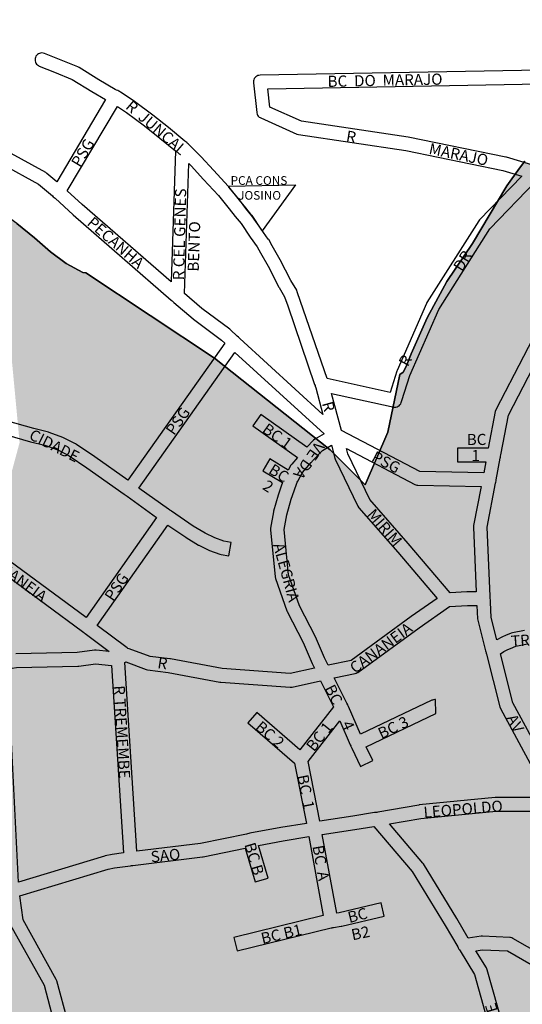
# Model space of a CAD drawing. Units: millimetres. Extents: x 171161 to 244483, y 1659472 to 1687360.
# Drawn here: x 184719 to 185125, y 1676116 to 1676910 of the extents above; entities that cross this region are included whole.
import ezdxf

# ---------------------------------------------------------------- set-up
doc = ezdxf.new("R2010")
doc.units = ezdxf.units.MM
for name, color, linetype in [('0PRACAS', 94, 'Continuous'), ('10CONV', 7, 'Continuous'), ('3CONV', 94, 'Continuous'), ('HATCH', 7, 'Continuous'), ('MAPA PORTO ALEGRE', 7, 'Continuous'), ('Vila_Ipiranga', 5, 'Continuous'), ('Vila_Jardim', 6, 'Continuous')]:
    doc.layers.add(name, color=color, linetype=linetype)
doc.styles.add('cdl', font='romans.shx')

msp = doc.modelspace()

# ---------------------------------------------------------------- hatches: boundary and pattern name
at = {"layer": 'HATCH'}
h = msp.add_hatch(color=11, dxfattribs=at)
h.paths.add_polyline_path([(185811.93, 1676887.6), (185810.49, 1676878.06), (185804.76, 1676839.36), (185802.56, 1676822.07), (185801.89, 1676817.19), (185801.22, 1676812.98), (185800.26, 1676806.55), (185795, 1676771.84), (185792.52, 1676756.32), (185791.27, 1676748.78), (185791.08, 1676747.89), (185789.36, 1676735.92), (185786.97, 1676720.06), (185784.29, 1676701.66), (185776.64, 1676652.76), (185773, 1676628.03), (185770.33, 1676608.41), (185769.56, 1676602.75), (185766.02, 1676585.79), (185764.29, 1676577.36), (185764.49, 1676573.59), (185764.69, 1676570.16), (185764.61, 1676556.85), (185761.64, 1676537.34), (185760.03, 1676517.83), (185760.22, 1676513.95), (185760.62, 1676507.52), (185760.82, 1676503.42), (185761.43, 1676479.92), (185760.48, 1676461.73), (185758.29, 1676440.11), (185757.72, 1676434.35), (185748.1, 1676416.16), (185732.44, 1676371.68), (185752.42, 1676361.07), (185750.32, 1676339.12), (185747.84, 1676322.04), (185745.06, 1676304.96), (185744.2, 1676297.65), (185743.06, 1676288.44), (185742.88, 1676275.03), (185742.88, 1676272.48), (185742.13, 1676255.08), (185740.22, 1676241.66), (185736.2, 1676221.37), (185735.14, 1676215.71), (185733.32, 1676211.5), (185725.14, 1676193.2), (185713.41, 1676165.02), (185707.93, 1676150.83), (185704.86, 1676142.18), (185696.58, 1676126.87), (185693.5, 1676118.99), (185692.16, 1676115.44), (185687.74, 1676102.91), (185682.93, 1676091.93), (185678.8, 1676080.18), (185676.2, 1676070.64), (185675.54, 1676065.43), (185674.3, 1676055.45), (185673.73, 1676048.13), (185671.14, 1676032.28), (185666.65, 1676000.57), (185665.6, 1675993.14), (185665.5, 1675992.25), (185664.64, 1675984.82), (185664.65, 1675984.49), (185664.08, 1675976.73), (185662.07, 1675962.54), (185661.79, 1675958.43), (185660.92, 1675953.11), (185659.87, 1675949.01), (185651.51, 1675922.39), (185643.84, 1675888.35), (185643.26, 1675886.02), (185642.6, 1675878.48), (185641.65, 1675867.84), (185639.94, 1675849.21), (185639.65, 1675847.88), (185634.1, 1675810.52), (185628.44, 1675788.45), (185627.96, 1675786.56), (185625.85, 1675779.25), (185623.83, 1675772.48), (185622.39, 1675767.6), (185616.74, 1675738.33), (185610.5, 1675716.81), (185607.05, 1675698.85), (185602.65, 1675668.14), (185602.19, 1675649.4), (185600.2, 1675626.23), (185597.42, 1675611.48), (185595.42, 1675594.3), (185592.74, 1675577.89), (185587.84, 1675560.59), (185584.76, 1675553.93), (185579.56, 1675551.27), (185577.34, 1675549.27), (185577.25, 1675549.16), (185574.17, 1675544.83), (185573.01, 1675542.06), (185572.92, 1675541.72), (185572.82, 1675540.39), (185572.26, 1675530.53), (185569.19, 1675514.56), (185568.9, 1675513.56), (185545.27, 1675295.26), (185539.77, 1675296.14), (185535.81, 1675296.8), (185532.34, 1675297.12), (185498.19, 1675303.62), (185477.06, 1675308.47), (185456.42, 1675311.66), (185436.36, 1675312.63), (185400.19, 1675312.69), (185397.1, 1675312.69), (185391.12, 1675312.01), (185386.11, 1675311.34), (185381.09, 1675310.78), (185303.95, 1675301.92), (185298.16, 1675301.36), (185289.77, 1675300.57), (185284.75, 1675300.12), (185278.1, 1675299.12), (185271.74, 1675298.22), (185268.84, 1675297.77), (185264.12, 1675297.55), (185262.77, 1675297.43), (185256.21, 1675297.09), (185226.31, 1675300.27), (185204.6, 1675303.01), (185186.56, 1675304.2), (185163.6, 1675307.94), (185162.93, 1675308.05), (185152.22, 1675309.59), (185151.64, 1675309.7), (185151.64, 1675309.14), (185143.06, 1675311.79), (185139.2, 1675312.68), (185132.06, 1675314.44), (185054.21, 1675326.09), (185050.06, 1675326.74), (185048.23, 1675326.96), (185039.54, 1675328.39), (185017.64, 1675331.91), (184993.53, 1675335.43), (184986, 1675336.19), (184974.04, 1675338.28), (184926.58, 1675345.2), (184918.67, 1675346.41), (184854.71, 1675354.75), (184848.15, 1675355.62), (184846.12, 1675355.84), (184838.12, 1675356.94), (184834.36, 1675357.38), (184791.72, 1675364.3), (184773.39, 1675367.27), (184728.05, 1675373.86), (184697.85, 1675379.47), (184682.8, 1675383.22), (184645.46, 1675393.37), (184641.21, 1675395.14), (184640.63, 1675395.25), (184635.91, 1675396.57), (184628.48, 1675398.78), (184638.2, 1675412.54), (184645.22, 1675422.63), (184651.96, 1675431.84), (184665.63, 1675450.26), (184672.85, 1675459.48), (184679.5, 1675468.58), (184687.78, 1675479.34), (184692.69, 1675485.78), (184693.75, 1675487.33), (184697.79, 1675492.66), (184699.04, 1675494.43), (184717.62, 1675520.62), (184721.95, 1675526.5), (184725.22, 1675530.94), (184726.76, 1675533.82), (184729.07, 1675538.15), (184730.51, 1675541.48), (184732.92, 1675547.25), (184734.93, 1675557.11), (184736.75, 1675567.98), (184737.9, 1675573.64), (184738.76, 1675576.85), (184739.24, 1675578.52), (184740.58, 1675586.5), (184742.21, 1675596.03), (184746.7, 1675621.87), (184751.87, 1675654.91), (184752.25, 1675656.58), (184754.17, 1675666.11), (184756.18, 1675676.31), (184756.18, 1675676.54), (184762.21, 1675708.47), (184763.45, 1675719.34), (184763.83, 1675724.32), (184763.24, 1675730.53), (184762.56, 1675735.85), (184760.03, 1675747.16), (184758.48, 1675752.14), (184754.42, 1675762.67), (184740.49, 1675794.46), (184736.81, 1675804.66), (184733.22, 1675815.07), (184731.77, 1675820.61), (184730.41, 1675825.6), (184728.67, 1675832.8), (184725.66, 1675845.44), (184715.86, 1675886.22), (184714.5, 1675891.2), (184711.79, 1675900.51), (184710.04, 1675906.83), (184707.62, 1675917.58), (184703.35, 1675936.86), (184700.82, 1675947.72), (184691.41, 1675987.73), (184683.27, 1676017.31), (184671.26, 1676052.66), (184658.58, 1676086.34), (184641.35, 1676125.78), (184626.06, 1676163.34), (184622.58, 1676171.87), (184619.67, 1676178.63), (184617.83, 1676183.17), (184613.47, 1676203.45), (184609.56, 1676234.49), (184609.46, 1676241.25), (184609.35, 1676247.9), (184609.15, 1676255), (184608.84, 1676272.51), (184607.05, 1676310.09), (184606.13, 1676346.89), (184607.17, 1676360.75), (184608.21, 1676372.95), (184608.41, 1676373.5), (184615.04, 1676385.26), (184616.3, 1676387.37), (184623.04, 1676395.25), (184627.47, 1676400.69), (184640.16, 1676426.2), (184647.09, 1676436.52), (184657.02, 1676445.96), (184658.17, 1676447.18), (184683.3, 1676483.57), (184703.02, 1676518.52), (184710.52, 1676537.37), (184719.06, 1676568.98), (184706.92, 1676697.78), (184693.04, 1676763.61), (184702.69, 1676755.75), (184716.89, 1676745.68), (184730.99, 1676734.28), (184743.93, 1676722.88), (184756.77, 1676713.48), (184770, 1676706.29), (184772.5, 1676706.07), (184876.39, 1676637.04), (184969.96, 1676563.23), (184998.07, 1676534.89), (185016.53, 1676577.37), (185026.02, 1676623.94), (185028.91, 1676625.83), (185031.32, 1676630.49), (185035.35, 1676640.58), (185048.24, 1676669.64), (185064.02, 1676699.04), (185084.72, 1676729.78), (185112.53, 1676776.26), (185122.83, 1676790.36), (185126.97, 1676796.13), (185129.87, 1676794.24), (185140.2, 1676790.05), (185141.16, 1676790.82), (185149.35, 1676796.93), (185149.74, 1676797.15), (185166.5, 1676814.25), (185175.75, 1676822.8), (185208.99, 1676849.67), (185223.16, 1676861.33), (185237.42, 1676869.44), (185266.45, 1676877.68), (185300.3, 1676880.61), (185315.25, 1676881.18), (185331.46, 1676882.09), (185362.22, 1676884.57), (185372.45, 1676884.69), (185380.74, 1676884.82), (185463.2, 1676896.79), (185464.08, 1676890.03), (185465.25, 1676880.6), (185482.42, 1676880.41), (185485.7, 1676880.41), (185505.57, 1676880.32), (185507.98, 1676880.33), (185515.22, 1676880.23), (185524.96, 1676880.13), (185529.3, 1676880.13), (185530.27, 1676880.14), (185589.59, 1676881.32), (185597.4, 1676881.44), (185612.07, 1676881.68), (185620.94, 1676882.14), (185639.17, 1676882.94), (185650.46, 1676883.51), (185665.5, 1676883.97), (185758.39, 1676886.75), (185804.5, 1676887.59), (185805.95, 1676887.59)])
h.paths.add_polyline_path([(183444.68, 1675510.58), (183443.91, 1675504.81), (183443.25, 1675498.83), (183442.87, 1675496.5), (183440.76, 1675482.86), (183440.2, 1675475.54), (183437.26, 1675437.85), (183433.28, 1675391.62), (183427.68, 1675331.74), (183425.69, 1675307.13), (183424.65, 1675294.71), (183423.32, 1675278.31), (183421.81, 1675257.68), (183420.77, 1675243.27), (183419.35, 1675224.98), (183416.06, 1675171.54), (183412.28, 1675120.54), (183412.09, 1675117.88), (183411.99, 1675115.89), (183411.71, 1675113), (183410.95, 1675104.02), (183410.86, 1675102.14), (183398.83, 1674956.9), (183398.73, 1674954.79), (183398.35, 1674950.8), (183398.07, 1674946.7), (183397.41, 1674938.16), (183397.41, 1674937.72), (183391.07, 1674854.01), (183390.04, 1674837.27), (183389.38, 1674822.64), (183389.01, 1674818.31), (183388.82, 1674816.1), (183388.25, 1674809.44), (183387.68, 1674803.46), (183387.58, 1674801.68), (183386.64, 1674790.71), (183379.83, 1674696.58), (183379.45, 1674692.92), (183376.99, 1674666.2), (183372.2, 1674644.02), (183371.62, 1674641.47), (183370.38, 1674635.82), (183355.43, 1674635.8), (183315.21, 1674635.85), (183234.11, 1674633.39), (183227.65, 1674633.16), (183221.18, 1674632.93), (183155.03, 1674630.95), (183142.68, 1674630.82), (183131.3, 1674630.58), (183123.11, 1674630.45), (183122.14, 1674630.45), (183102.66, 1674629.54), (183047.4, 1674628.45), (183039.3, 1674628.33), (183032.84, 1674628.21), (183010.27, 1674627.73), (182964.66, 1674626.55), (182960.51, 1674626.55), (182952.21, 1674626.31), (182895.8, 1674624.89), (182887.12, 1674624.66), (182877.47, 1674624.31), (182830.32, 1674622.69), (182804.66, 1674622.2), (182793.86, 1674621.96), (182328.61, 1674629.54), (182334.23, 1674614.48), (182341.98, 1674589.88), (182349.64, 1674565.06), (182352.75, 1674550.98), (182352.76, 1674544.44), (182344.11, 1674523.15), (182316.7, 1674478.09), (182276.37, 1674430.25), (182243.97, 1674364.02), (182212.63, 1674301.33), (182209.56, 1674295.23), (182209.08, 1674294.23), (182200.01, 1674297.32), (182172.12, 1674307.03), (182168.07, 1674308.47), (182167.97, 1674308.47), (182164.98, 1674309.46), (182158.13, 1674311.89), (182144.43, 1674317.19), (182118.47, 1674326.01), (182116.25, 1674326.79), (182109.01, 1674329.32), (182100.71, 1674332.3), (182093.48, 1674334.84), (182067.81, 1674343.45), (182017.05, 1674361.1), (182015.12, 1674361.76), (182008.27, 1674363.86), (182000.26, 1674366.39), (181997.75, 1674367.28), (181972.67, 1674375.99), (181945.45, 1674385.04), (181917.66, 1674395.19), (181914.67, 1674396.19), (181906.47, 1674398.94), (181898.17, 1674401.7), (181893.83, 1674403.14), (181867.39, 1674412.52), (181815.86, 1674430.17), (181814.22, 1674430.83), (181807.08, 1674433.48), (181798.78, 1674436.57), (181794.82, 1674438.11), (181712.51, 1674467.69), (181686.65, 1674476.73), (181677.77, 1674478.83), (181677.39, 1674477.83), (181676.23, 1674474.72), (181675.66, 1674473.17), (181675.37, 1674472.39), (181674.51, 1674470.06), (181638.79, 1674376.44), (181636.29, 1674369.9), (181636.29, 1674369.79), (181627.61, 1674372.43), (181624.32, 1674373.42), (181598.76, 1674379.48), (181592.39, 1674380.58), (181586.02, 1674381.12), (181579.56, 1674380.89), (181573.01, 1674380.32), (181566.45, 1674379.31), (181552.57, 1674376.41), (181546.21, 1674374.29), (181537.15, 1674371.28), (181536.66, 1674371.17), (181530.3, 1674370.16), (181527.99, 1674370.16), (181508.89, 1674370.02), (181498.47, 1674370.55), (181488.44, 1674371.65), (181478.51, 1674372.96), (181468.86, 1674374.61), (181445.13, 1674379.11), (181429.4, 1674381.86), (181418.98, 1674384.17), (181353.48, 1674397.8), (181345.66, 1674399.45), (181344.7, 1674399.67), (181246.91, 1674398.73), (181239.77, 1674400.27), (181193.56, 1674410.06), (181168.86, 1674415.45), (181156.13, 1674415.65), (181097.59, 1674414.55), (181079.8, 1674443.34), (181035.11, 1674519.09), (181031.72, 1674524.96), (181029.98, 1674527.84), (181028.05, 1674531.05), (180980.17, 1674611.67), (180975.24, 1674619.75), (180970.89, 1674626.95), (180966.05, 1674634.82), (180929.49, 1674694.61), (180909.18, 1674727.06), (180905.7, 1674732.71), (180911.77, 1674736.6), (180927.57, 1674746.6), (180941.73, 1674755.61), (180948.09, 1674759.61), (180949.34, 1674760.39), (180956.28, 1674763.95), (180966.69, 1674769.4), (180968.42, 1674771.5), (180970.82, 1674774.5), (180972.46, 1674776.5), (180973.32, 1674781.27), (180974.85, 1674790.8), (180983.74, 1674833.39), (180993.97, 1674886.95), (181023.05, 1675026.9), (181042.86, 1675117.95), (181054.05, 1675169.73), (181068.2, 1675241.93), (181075.76, 1675276.64), (181083.7, 1675313.57), (181099.49, 1675387.87), (181107.33, 1675427.01), (181110.11, 1675440.65), (181110.3, 1675441.65), (181108.37, 1675441.87), (181108.65, 1675446.52), (181108.92, 1675455.61), (181110.49, 1675499.41), (181111.85, 1675551.95), (181112.49, 1675571.58), (181112.84, 1675590.87), (181114.96, 1675648.07), (181115.31, 1675667.14), (181116.15, 1675686.21), (181117.32, 1675733.99), (181117.5, 1675742.86), (181117.5, 1675742.97), (181126.57, 1675742.32), (181131.1, 1675741.99), (181191.3, 1675736.66), (181217.92, 1675733.94), (181232.2, 1675732.74), (181236.54, 1675732.31), (181247.83, 1675730.88), (181257.19, 1675729.79), (181258.25, 1675729.79), (181271.65, 1675728.93), (181297.8, 1675727.53), (181310.92, 1675726.56), (181323.07, 1675724.58), (181333.2, 1675724.49), (181367.15, 1675725.65), (181376.5, 1675726), (181376.7, 1675726), (181384.99, 1675726.68), (181387.4, 1675726.91), (181398.3, 1675727.37), (181442.18, 1675729.33), (181463.4, 1675730.47), (181484.33, 1675731.39), (181492.62, 1675731.74), (181495.32, 1675731.75), (181501.69, 1675731.98), (181537.57, 1675733.04), (181575.28, 1675734.65), (181584.73, 1675735.11), (181584.94, 1675725.69), (181585.46, 1675703.85), (181586.46, 1675679.57), (181587.07, 1675660.51), (181587.28, 1675654.85), (181587.48, 1675645.21), (181587.58, 1675645.21), (181591.15, 1675645.33), (181596.45, 1675645.45), (181620.28, 1675646.15), (181651.33, 1675648.2), (181673.7, 1675651.12), (181697.81, 1675656.37), (181712.56, 1675659.94), (181723.65, 1675662.95), (181734.83, 1675666.52), (181746.01, 1675671.08), (181768.85, 1675680.87), (181780.32, 1675686.1), (181791.5, 1675692.11), (181813.66, 1675705.23), (181836.11, 1675718.23), (181847, 1675724.9), (181869.17, 1675737.69), (181880.25, 1675744.25), (181884.58, 1675746.58), (181885.45, 1675747.14), (181893.64, 1675752.03), (181897.21, 1675754.14), (181900.77, 1675756.36), (181901.16, 1675756.59), (181907.9, 1675762.03), (181918.3, 1675773.8), (181950.16, 1675810.98), (181987.52, 1675854.06), (181990.21, 1675857.39), (182018.42, 1675890.03), (182024.2, 1675896.24), (182032.28, 1675906.23), (182063.67, 1675942.09), (182065.21, 1675943.76), (182083.89, 1675964.96), (182086.78, 1675968.18), (182094.96, 1675977.5), (182092.83, 1675984.26), (182092.82, 1675989.47), (182096.67, 1675993.47), (182101.01, 1675995.47), (182104.67, 1675993.93), (182110.05, 1676007.02), (182111.88, 1676011.45), (182115.05, 1676018.77), (182122.16, 1676034.75), (182135.33, 1676064.04), (182135.33, 1676064.15), (182136, 1676065.7), (182138.98, 1676073.02), (182140.52, 1676076.68), (182142.73, 1676082.01), (182147.24, 1676093.32), (182148.11, 1676095.1), (182149.84, 1676098.98), (182151.09, 1676101.86), (182155.22, 1676111.4), (182213.26, 1676245.19), (182242, 1676311.31), (182243.44, 1676314.52), (182246.13, 1676320.85), (182249.97, 1676329.61), (182251.22, 1676332.49), (182273.81, 1676384.63), (182275.25, 1676387.85), (182278.71, 1676395.84), (182281.88, 1676403.05), (182282.75, 1676405.04), (182312.44, 1676472.82), (182313.79, 1676475.6), (182315.9, 1676479.92), (182322.25, 1676493.13), (182325.13, 1676498.45), (182326.58, 1676500.78), (182332.35, 1676509.55), (182338.12, 1676518.43), (182353.72, 1676538.96), (182380.49, 1676565.61), (182380.68, 1676565.83), (182383.77, 1676568.16), (182390.8, 1676573.38), (182396.39, 1676577.61), (182399.95, 1676580.38), (182405.83, 1676584.72), (182434.74, 1676601.72), (182456.14, 1676609.41), (182457.69, 1676609.96), (182465.69, 1676612.75), (182474.17, 1676615.75), (182474.27, 1676615.86), (182477.55, 1676616.98), (182520.54, 1676631.46), (182542.33, 1676638.36), (182547.25, 1676639.92), (182555.73, 1676642.6), (182560.58, 1676629.19), (182570.85, 1676600.72), (182582.86, 1676569.37), (182594.48, 1676538.34), (182609.88, 1676499.01), (182621.89, 1676467), (182624.99, 1676458.58), (182627.71, 1676451.38), (182632.55, 1676438.41), (182635.45, 1676430.88), (182637, 1676426.56), (182638.65, 1676422.24), (182641.17, 1676415.26), (182649.01, 1676396.54), (182657.62, 1676381.14), (182659.46, 1676377.93), (182662.65, 1676372.5), (182667.78, 1676364.19), (182693.31, 1676322.11), (182715.64, 1676286.23), (182716.32, 1676285.23), (182720.29, 1676279.69), (182727.05, 1676269.95), (182728.7, 1676267.51), (182740.49, 1676249.57), (182771.63, 1676201.07), (182775.3, 1676195.31), (182778.39, 1676190.99), (182784.78, 1676181.69), (182799.66, 1676160.21), (182822.19, 1676123.88), (182831.77, 1676108.04), (182833.22, 1676105.49), (182838.25, 1676097.41), (182845.4, 1676085.78), (182855.46, 1676069.5), (182866, 1676051.56), (182873.06, 1676040.82), (182877.31, 1676034.28), (182879.25, 1676031.96), (182885.33, 1676024.65), (182890.65, 1676018.01), (182898.67, 1676008.6), (182904.27, 1676001.96), (182904.85, 1676001.4), (182910.75, 1675995.09), (182918.48, 1675987.01), (182932.87, 1675972.18), (182948.42, 1675958.46), (182957.11, 1675952.71), (182966.19, 1675946.51), (182968.12, 1675945.18), (182973.43, 1675941.31), (182980.09, 1675936.34), (182987.91, 1675931.8), (183068.72, 1675884.81), (183076.34, 1675880.17), (183081.65, 1675876.85), (183088.03, 1675872.98), (183091.69, 1675870.66), (183093.91, 1675869.33), (183114.09, 1675856.84), (183117.57, 1675854.73), (183118.73, 1675854.07), (183120.27, 1675852.63), (183122.01, 1675851.19), (183133.31, 1675842.12), (183139.1, 1675837.47), (183155.81, 1675821.43), (183170.89, 1675805.37), (183184.12, 1675788.99), (183195.34, 1675771.38), (183203.28, 1675752.43), (183205.99, 1675746.01), (183206.09, 1675745.79), (183208.6, 1675738.92), (183210.83, 1675732.94), (183211.61, 1675731.05), (183216.74, 1675717.31), (183222.26, 1675701.47), (183226.81, 1675688.4), (183229.63, 1675677.2), (183230.5, 1675673.88), (183230.6, 1675673.66), (183233.7, 1675661.25), (183234.67, 1675657.48), (183237, 1675648.39), (183238.55, 1675643.85), (183241.37, 1675632.44), (183242.23, 1675632.33), (183254.4, 1675627.25), (183264.72, 1675622.94), (183267.14, 1675621.83), (183294.26, 1675608.35), (183297.93, 1675606.58), (183299.18, 1675605.81), (183308.35, 1675600.17), (183327.37, 1675588.45), (183332.1, 1675585.57), (183343.4, 1675578.16), (183364.74, 1675563.34), (183365.41, 1675563.01), (183373.91, 1675557.7), (183375.74, 1675556.59), (183382.79, 1675551.28), (183384.24, 1675550.18), (183385.4, 1675549.29), (183394.67, 1675543.87), (183394.76, 1675543.87), (183431.64, 1675519.21), (183438.11, 1675514.89)])

# ---------------------------------------------------------------- linework, layer by layer
at = {"layer": '0PRACAS'}
msp.add_lwpolyline([(184915.05, 1676739.88), (184914.3, 1676741), (184906.59, 1676752), (184901.8, 1676758), (184896.7, 1676765), (184888.09, 1676775), (184887.8, 1676776), (184941.73, 1676776.88), (184941.73, 1676776.88), (184915.05, 1676739.88)], dxfattribs=at)
at = {"layer": 'MAPA PORTO ALEGRE'}
for points in [[(185018.27, 1676609.5), (184967.28, 1676620.75), (184946, 1676682.75), (184943.3, 1676690.75), (184942.78, 1676691.88), (184938, 1676699.75), (184929.39, 1676716.5), (184923.09, 1676727.75), (184920.17, 1676732.75), (184919.89, 1676733.25), (184914.22, 1676741.12), (184906.86, 1676752.12), (184906.59, 1676752.38), (184901.8, 1676758.38), (184896.67, 1676764.5), (184888.12, 1676775.38), (184887.8, 1676775.75), (184875.55, 1676788.75), (184865.69, 1676799.62), (184855.38, 1676809.88), (184854.73, 1676810.5), (184854.36, 1676810.88), (184853.97, 1676811.25), (184853.3, 1676811.75), (184852.58, 1676812.38), (184839.17, 1676823.25), (184826.75, 1676833.25), (184811.78, 1676844.38), (184811.5, 1676844.62), (184800.56, 1676851.75), (184799.75, 1676852.25), (184799.2, 1676852.62), (184798.25, 1676853.12), (184797.23, 1676853.5), (184796.12, 1676854), (184782.95, 1676861.75), (184767.02, 1676871.62), (184766.16, 1676872.12), (184751.36, 1676878.12), (184739.08, 1676883.12), (184737.95, 1676883.38), (184737, 1676883.5), (184736.05, 1676883.38), (184735.12, 1676883.12), (184734.25, 1676882.75), (184733.47, 1676882.25), (184732.78, 1676881.5), (184732.23, 1676880.75), (184731.83, 1676879.88), (184731.58, 1676879), (184731.5, 1676878), (184731.58, 1676877), (184731.83, 1676876.12), (184732.23, 1676875.25), (184732.78, 1676874.5), (184733.47, 1676873.75), (184734.25, 1676873.25), (184734.92, 1676872.88), (184747.22, 1676867.88), (184761.58, 1676862.12), (184777.31, 1676852.25), (184788.47, 1676845.75), (184749.12, 1676779.38), (184741.05, 1676786.25), (184740.16, 1676786.88), (184709.36, 1676803.88)], [(185139.5, 1676869.5), (184913.2, 1676865.5), (184912.34, 1676865.38), (184911.42, 1676865.12), (184910.55, 1676864.75), (184909.77, 1676864.25), (184909.08, 1676863.5), (184908.53, 1676862.75), (184908.12, 1676861.88), (184907.88, 1676861), (184907.8, 1676860), (184907.83, 1676859.38), (184910.53, 1676835.38), (184910.58, 1676835), (184910.83, 1676834.12), (184911.23, 1676833.25), (184911.78, 1676832.5), (184912.47, 1676831.75), (184913.25, 1676831.25), (184913.77, 1676831), (184942.97, 1676818), (184944.39, 1676817.5), (185030.84, 1676804.62), (185109.38, 1676788.62), (185124.66, 1676784.12), (185090.45, 1676748.88), (185089.77, 1676748), (185047.95, 1676682), (185047.56, 1676681.25), (185023.88, 1676627.25), (185023.66, 1676626.62), (185018.27, 1676609.5)], [(185132.77, 1676793.25), (185112.27, 1676799.25), (185111.8, 1676799.38), (185032.89, 1676815.38), (184946.77, 1676828.38), (184921.11, 1676839.75), (184919.44, 1676854.62), (185139.69, 1676858.5)], [(184841.39, 1676698.75), (184769.64, 1676761.12), (184757.52, 1676772.12), (184798, 1676840.25), (184805.36, 1676835.5), (184819.92, 1676824.62), (184832.25, 1676814.75), (184844.91, 1676804.38), (184841.39, 1676698.75)], [(184704.89, 1676793.75), (184734.36, 1676777.5), (184745.53, 1676768), (184746.22, 1676767.38), (184746.88, 1676766.88), (184747.67, 1676766.12), (184762.39, 1676752.88), (184841.55, 1676684), (184842.22, 1676683.38), (184842.89, 1676682.88), (184843.69, 1676682.12), (184859.11, 1676668.88), (184859.42, 1676668.62), (184881.98, 1676651.75), (184884.75, 1676649.25), (184806.52, 1676538.62)], [(184964, 1676591.75), (184896.89, 1676652.88), (184896.23, 1676653.5), (184895.72, 1676654), (184894.83, 1676654.88), (184889.23, 1676660), (184888.78, 1676660.38), (184866.16, 1676677.25), (184852.08, 1676689.38), (184855.58, 1676794.25), (184857.61, 1676792.25), (184867.5, 1676781.25), (184879.62, 1676768.38), (184888.22, 1676757.5), (184893.25, 1676751.5), (184897.86, 1676745.75), (184905.22, 1676734.75), (184910.78, 1676727), (184913.52, 1676722.25), (184919.66, 1676711.38), (184928.31, 1676694.5), (184928.52, 1676694.12), (184933.08, 1676686.62), (184935.59, 1676679.25), (184957.31, 1676615.88), (184957.62, 1676615), (184957.83, 1676614.38), (184958.14, 1676613.25), (184964, 1676591.75)], [(185093.84, 1676544.62), (185042.2, 1676545.5), (184979, 1676578.75), (184970.83, 1676608.62), (185019.19, 1676598), (185020.11, 1676597.75), (185020.81, 1676597.62), (185022, 1676597.5), (185022.95, 1676597.62), (185023.88, 1676597.88), (185024.75, 1676598.25), (185025.53, 1676598.75), (185026.22, 1676599.5), (185026.77, 1676600.25), (185027.25, 1676601.38), (185027.45, 1676602), (185027.73, 1676602.88), (185034.06, 1676623.12), (185057.47, 1676676.38), (185098.75, 1676741.62), (185135.72, 1676779.62)], [(185148.33, 1676681.5), (185103.72, 1676595.5), (185103.19, 1676594), (185097.55, 1676564.5), (185072.59, 1676564.5), (185072.59, 1676553.5), (185095.48, 1676553.5), (185093.84, 1676544.62)], [(185104.34, 1676409.62), (185099.77, 1676427.75), (185099.3, 1676440.25), (185099.17, 1676442), (185099.09, 1676443), (185099.06, 1676444), (185099.02, 1676444.88), (185096.53, 1676500.62), (185103.45, 1676536.25), (185103.64, 1676537.12), (185103.81, 1676538), (185104, 1676539), (185107.17, 1676556.25), (185107.34, 1676557.12), (185107.5, 1676558), (185107.69, 1676559), (185113.84, 1676591.12), (185157.78, 1676675.88)], [(184937.59, 1676382.5), (184882.52, 1676386.5), (184840.83, 1676394.38), (184840.45, 1676394.5), (184824.38, 1676396.38), (184807.42, 1676402.5), (184806.42, 1676402.88), (184805.81, 1676403.38), (184781.67, 1676421.25), (184838.67, 1676502.38), (184853.19, 1676492.5), (184853.47, 1676492.25), (184863.47, 1676486.25), (184863.86, 1676486.12), (184871.97, 1676482.12), (184872.52, 1676481.88), (184880.7, 1676478.88), (184881.73, 1676478.62), (184888.05, 1676477.62), (184889.77, 1676488.38), (184883.98, 1676489.38), (184876.58, 1676492.12), (184868.94, 1676495.88), (184859.27, 1676501.62), (184841.64, 1676513.62), (184840.81, 1676514.25), (184840.44, 1676514.5), (184840.05, 1676514.75), (184839.3, 1676515.25), (184815.45, 1676532.25), (184892.84, 1676641.75), (184964.98, 1676576), (184957.56, 1676571.75), (184956.34, 1676570.88), (184950.92, 1676565.25), (184913.77, 1676591.5), (184907.42, 1676582.5), (184943.45, 1676557), (184938.83, 1676551.62), (184938.17, 1676550.62), (184936.05, 1676546.75), (184921.14, 1676555.75), (184915.45, 1676546.25), (184931.39, 1676536.62), (184930.39, 1676533.75), (184927.91, 1676526.5), (184924.2, 1676513.5), (184924.09, 1676513), (184921.69, 1676500), (184921.62, 1676498.5), (184925.33, 1676460.5), (184925.61, 1676459.12), (184934.81, 1676433.12), (184935.11, 1676432.5), (184947.94, 1676407.62), (184955.34, 1676390.62), (184957.16, 1676386.88), (184937.59, 1676382.5)], [(184806.52, 1676538.62), (184779.77, 1676557.5), (184764.88, 1676567.5), (184764.3, 1676567.88), (184754.5, 1676572.88), (184753.89, 1676573.12), (184742.98, 1676577.12), (184742.42, 1676577.38), (184730.52, 1676580.38), (184708.56, 1676586.5)], [(184772.83, 1676427.75), (184684.62, 1676492.75), (184686.86, 1676497.62), (184694.48, 1676512.5), (184694.89, 1676513.5), (184700, 1676531.5), (184700.11, 1676532), (184705.3, 1676559), (184708.53, 1676575.12), (184727.77, 1676569.62), (184739.47, 1676566.75), (184749.8, 1676563), (184759, 1676558.25), (184773.47, 1676548.5), (184803.45, 1676527.38), (184804.28, 1676526.75), (184804.62, 1676526.5), (184805.02, 1676526.25), (184805.8, 1676525.75), (184829.67, 1676508.62), (184772.83, 1676427.75)], [(184968.17, 1676389.25), (184965.3, 1676395.25), (184957.95, 1676412.25), (184945.06, 1676437.25), (184936.2, 1676462.25), (184932.64, 1676498.75), (184934.86, 1676510.75), (184938.45, 1676523.38), (184940.78, 1676530.12), (184942.94, 1676536.25), (184943.12, 1676536.75), (184943.31, 1676537.12), (184943.73, 1676537.88), (184947.55, 1676544.88), (184954.58, 1676553), (184955.19, 1676553.75), (184955.55, 1676554.12), (184956.5, 1676555.12), (184963.7, 1676562.62), (184970.84, 1676566.75), (184973.59, 1676556.5), (184973.95, 1676555.62), (184992.25, 1676517.62), (184993.06, 1676516.38), (185024.53, 1676480.38), (185056.22, 1676443), (185035.36, 1676428.5), (184986.72, 1676393.12), (184968.17, 1676389.25)], [(185066.7, 1676447.62), (185032.91, 1676487.5), (185001.83, 1676523), (184984.08, 1676559.88), (184982.89, 1676564.25), (185038.23, 1676535.12), (185038.92, 1676534.88), (185039.84, 1676534.62), (185040.7, 1676534.5), (185091.77, 1676533.62), (185085.61, 1676502), (185085.5, 1676500.75), (185087.84, 1676448.5), (185080.5, 1676448.5), (185080.16, 1676448.5), (185066.7, 1676447.62)], [(184679.84, 1676482.75), (184769.8, 1676416.38), (184770.83, 1676415.62), (184771.34, 1676415.25), (184772.09, 1676414.75), (184791.5, 1676400.38), (184780.8, 1676401.5), (184779.44, 1676401.5), (184765.56, 1676399.5), (184715.98, 1676398.5)], [(185055.05, 1676350.25), (185054.91, 1676361.5), (185054.3, 1676361.5), (185053.34, 1676361.38), (185052.42, 1676361.12), (185051.92, 1676361), (184994.34, 1676333.5), (184984.56, 1676356), (184984.2, 1676356.88), (184984.05, 1676357.25), (184983.39, 1676358.62), (184973.17, 1676379.12), (184990.12, 1676382.62), (184990.88, 1676382.88), (184991.75, 1676383.25), (184992.23, 1676383.5), (185041.69, 1676419.5), (185066.14, 1676436.62), (185080.67, 1676437.5), (185088.39, 1676437.5), (185088.8, 1676426.75), (185088.97, 1676425.62), (185095.33, 1676401), (185095.58, 1676400), (185095.69, 1676399.62), (185095.81, 1676399.12), (185096.05, 1676398.25), (185106.97, 1676355.62), (185107.45, 1676354.38), (185146.27, 1676282.5), (185103.7, 1676282.5), (185103.17, 1676282.5), (185041.77, 1676276.5), (185041.36, 1676276.38), (185008.31, 1676270.62), (185007.41, 1676270.5), (185006.5, 1676270.38), (185005.52, 1676270.25), (184988.12, 1676267.38), (184961.48, 1676263.25), (184951.97, 1676311.62), (184977.61, 1676344.38), (184986.03, 1676325), (184986.39, 1676324.12), (184986.62, 1676323.62), (184986.81, 1676323.25), (184987.2, 1676322.38), (184994.23, 1676307.62), (185004.17, 1676312.38), (184998.92, 1676323.38), (185055.05, 1676350.25)], [(185126.77, 1676417.38), (185117, 1676415.38), (185115.86, 1676415), (185111.48, 1676413.12), (185109.02, 1676412.12), (185108.39, 1676411.88), (185104.34, 1676409.62)], [(185159.83, 1676280.5), (185117.45, 1676359), (185107.33, 1676398.5), (185110.08, 1676400.25), (185113.31, 1676402), (185115.58, 1676402.88), (185119.78, 1676404.75), (185129.08, 1676406.62)], [(184718.23, 1676214.25), (184709.55, 1676386.38), (184716.59, 1676387.5), (184766.11, 1676388.5), (184766.77, 1676388.5), (184780.28, 1676390.5), (184793.22, 1676389), (184802.89, 1676237.75), (184793.83, 1676236.38), (184788.23, 1676235.38), (184787.61, 1676235.25), (184718.23, 1676214.25)], [(184813.81, 1676239.25), (184804.09, 1676391.38), (184804.73, 1676391.88), (184821.22, 1676385.88), (184822.44, 1676385.5), (184838.95, 1676383.5), (184880.77, 1676375.62), (184881.41, 1676375.5), (184937.61, 1676371.5), (184939.19, 1676371.62), (184962.06, 1676376.75), (184972.53, 1676355.62), (184945.33, 1676320.88), (184910.61, 1676351.12), (184903.39, 1676342.88), (184941.05, 1676310.12), (184950.61, 1676261.5), (184930.08, 1676258.38), (184905.08, 1676253.62), (184904.05, 1676253.38), (184903.2, 1676253.25), (184902.28, 1676253), (184865.2, 1676245.38), (184813.81, 1676239.25)], [(185162.73, 1676142.75), (185117.33, 1676168.75), (185116.47, 1676169.12), (185115.55, 1676169.38), (185114.84, 1676169.5), (185092.75, 1676170.5), (185091.72, 1676170.5), (185081.36, 1676169), (185072.16, 1676184.75), (185045.09, 1676228.88), (185044.61, 1676229.5), (185017.77, 1676261.25), (185043.03, 1676265.5), (185103.97, 1676271.5), (185152.23, 1676271.5)], [(184757.97, 1676101.75), (184749.22, 1676134.38), (184748.7, 1676135.62), (184721.81, 1676183.75), (184719.17, 1676203.12), (184790.48, 1676224.62), (184795.67, 1676225.62), (184808.72, 1676227.38), (184809.48, 1676227.5), (184810.61, 1676227.62), (184866.77, 1676234.5), (184867.2, 1676234.62), (184901.25, 1676241.62), (184909.22, 1676214.5), (184919.78, 1676217.5), (184912.06, 1676243.75), (184931.84, 1676247.62), (184952.64, 1676250.88), (184964.25, 1676187.12), (184892.09, 1676169.38), (184894.72, 1676158.62), (184970.67, 1676177.25), (184971.36, 1676177.38), (184971.91, 1676177.5), (184972.5, 1676177.62), (184978.73, 1676178.5), (184979.25, 1676178.62), (185013.55, 1676186.62), (185011.05, 1676197.38), (184977, 1676189.38), (184975.08, 1676189.12), (184963.5, 1676252.5), (184989.84, 1676256.62), (185005.2, 1676259.12), (185035.94, 1676222.75), (185062.69, 1676179.12), (185072.81, 1676161.88), (185073.27, 1676161.12), (185073.81, 1676160.12), (185074.22, 1676159.5), (185074.75, 1676158.62), (185086.31, 1676139.75), (185103.14, 1676080)], [(184657.52, 1676100), (184642.27, 1676138.62), (184632.73, 1676178.88), (184663, 1676185.62), (184663.44, 1676185.75), (184708.52, 1676199.88), (184711.08, 1676181), (184711.33, 1676180.12), (184711.7, 1676179.38), (184738.77, 1676130.88), (184748.12, 1676096)], [(185161.09, 1675994.12), (185117.23, 1676033.62), (185114.08, 1676081.38), (185113.89, 1676082.5), (185096.7, 1676143.5), (185096.09, 1676144.88), (185087.58, 1676158.75), (185092.77, 1676159.5), (185113.02, 1676158.62), (185156.47, 1676133.75)]]:
    msp.add_lwpolyline(points, dxfattribs=at)
at = {"layer": 'Vila_Ipiranga'}
msp.add_lwpolyline([(185126.97, 1676796.13), (185122.83, 1676790.36), (185112.53, 1676776.26), (185084.72, 1676729.78), (185064.02, 1676699.04), (185048.24, 1676669.64), (185035.35, 1676640.58), (185031.32, 1676630.49), (185028.91, 1676625.83), (185026.02, 1676623.94), (185016.53, 1676577.37), (184998.07, 1676534.89), (184969.96, 1676563.23), (184876.39, 1676637.04), (184772.5, 1676706.07), (184770, 1676706.29), (184756.77, 1676713.48), (184743.93, 1676722.88), (184730.99, 1676734.28), (184716.89, 1676745.68), (184702.69, 1676755.75), (184693.04, 1676763.61), (184666.39, 1676852.92), (184507.34, 1677385.58)], dxfattribs=at)
at = {"layer": 'Vila_Jardim', "color": 11}
msp.add_lwpolyline([(184716.89, 1676745.68), (184730.99, 1676734.28), (184743.93, 1676722.88), (184756.77, 1676713.48), (184770, 1676706.29), (184772.5, 1676706.07), (184876.39, 1676637.04), (184969.96, 1676563.23), (184998.07, 1676534.89), (185016.53, 1676577.37), (185026.02, 1676623.94), (185028.91, 1676625.83), (185031.32, 1676630.49), (185035.35, 1676640.58), (185048.24, 1676669.64), (185064.02, 1676699.04), (185084.72, 1676729.78), (185112.53, 1676776.26), (185122.83, 1676790.36), (185126.97, 1676796.13)], dxfattribs=at)

# ---------------------------------------------------------------- texts
at = {"layer": '10CONV', "linetype": 'Continuous', "style": 'cdl'}
for s, rotation, p in [('BC  DO  MARAJO', 1.16, (184967.8, 1676856)), ('R  JUNCAL', 319.34, (184803.98, 1676839.18)), ('R', 350.76, (184982.2, 1676812.06)), ('PSG', 59.32, (184767.89, 1676790.45)), ('MARAJO', 348.27, (185048.98, 1676802.1)), ('R CEL GENES', 88.55, (184851.8, 1676699.87)), ('PECANHA', 318.83, (184772.8, 1676745.24)), ('BENTO', 88.17, (184863.7, 1676706.84)), ('DR', 58.47, (185076.36, 1676706.39)), ('R', 62.16, (185032.62, 1676629.67)), ('PSG', 55.18, (184843.81, 1676574.15)), ('R', 285.66, (184963.09, 1676600.65)), ('BC 1', 324.46, (184914.19, 1676577.93)), ('CIDADE', 333.05, (184725.93, 1676572.25)), ('VE DA', 235.08, (184958.4, 1676570.47)), ('PSG', 332.65, (185002.5, 1676554.56)), ('BC', 327.62, (184919.32, 1676544.78)), ('2', 327.6, (184914.52, 1676531.78)), ('MIRIM', 311.06, (184999.03, 1676510.61)), ('R CANANEIA', 323.54, (184681.12, 1676480.98)), ('ALEGRIA', 285.38, (184923.62, 1676486.5)), ('PSG', 55.76, (184794.43, 1676440.19)), ('CANANEIA', 36.52, (184989.89, 1676382.15)), ('TRAV  A', 4.47, (185116.21, 1676404.06)), ('R', 351.29, (184829.95, 1676387.06)), ('BC', 296.57, (184965.12, 1676370.76)), ('R TREMEMBE', 273.43, (184794.92, 1676372.7)), ('BC 2', 319.22, (184908.64, 1676338.21)), ('BC 1', 51.5, (184956.71, 1676318.89)), ('4', 294.21, (184978.94, 1676341.95)), ('BC 3', 25.37, (185011.14, 1676329.48)), ('AV', 298.73, (185111.91, 1676346.6)), ('BC  1', 280.89, (184943.18, 1676300.06)), ('LEOPOLDO', 4.73, (185045.62, 1676266.03)), ('SAO', 5.84, (184825.42, 1676230.03)), ('BC B', 286.36, (184900.5, 1676244.59)), ('BC  A', 280.01, (184955.48, 1676243.13)), ('BC', 14.12, (184985.31, 1676181.15)), ('BC B1', 13.16, (184915.14, 1676164.13)), ('B2', 11.77, (184987.93, 1676167.11)), ('BAGE', 106.48, (185112.2, 1676087.42))]:
    msp.add_text(s, height=9, rotation=rotation, dxfattribs=at).set_placement(p)
for s, p in [('BC', (185080.09, 1676567)), ('1', (185083.91, 1676554))]:
    msp.add_text(s, height=9, dxfattribs=at).set_placement(p)
at = {"layer": '3CONV', "linetype": 'Continuous', "style": 'cdl'}
for s, p in [('PCA CONS', (184889.41, 1676777)), ('JOSINO', (184895.5, 1676765))]:
    msp.add_text(s, height=7, dxfattribs=at).set_placement(p)

doc.saveas('drawing.dxf')
